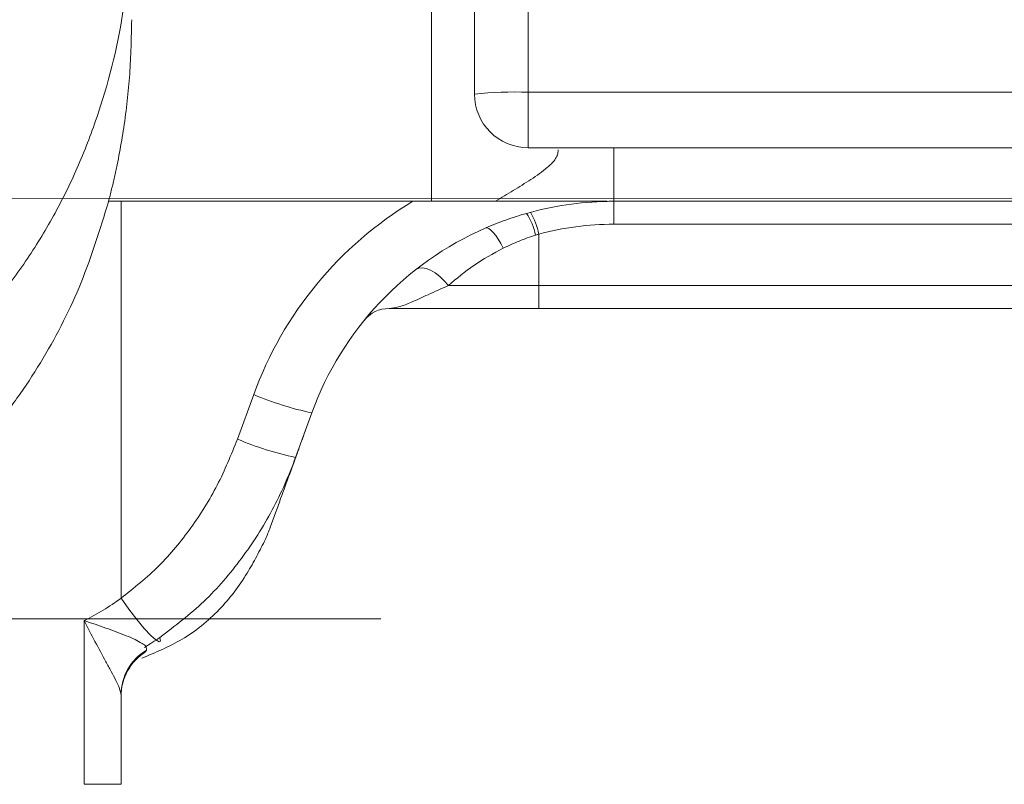
# Model space of a CAD drawing. Units: millimetres. Extents: x -5 to 2840, y 0 to 2700.
# Drawn here: x 2275 to 2284, y 800 to 807 of the extents above; entities that cross this region are included whole.
import ezdxf

# ---------------------------------------------------------------- set-up
doc = ezdxf.new("R2010")
doc.units = ezdxf.units.MM
doc.header["$MEASUREMENT"] = 0
doc.linetypes.add('HIDDEN2', pattern=[14, 7, -7])
doc.layers.add('CW512_R_TCF903EA$DRAWING', color=18, linetype='Continuous')
doc.styles.add('Arial', font='txt')
doc.dimstyles.new('Default', dxfattribs={"dimtxt": 30, "dimasz": 30, "dimexe": 15, "dimexo": 5, "dimgap": 5, "dimtad": 1, "dimtoh": 1, "dimdec": 0, "dimzin": 1, "dimdsep": 46, "dimtxsty": 'Arial', "dimcen": 0.5, "dimazin": 0, "dimtfac": 1, "dimtdec": 4, "dimtix": 1, "dimtmove": 1, "dimatfit": 3, "dimfxl": 0, "dimtolj": 1, "dimtzin": 1, "dimarcsym": 0})

# ---------------------------------------------------------------- blocks, each defined once
blk = doc.blocks.new('*D322')
at = {"layer": 'CW512_R_TCF903EA$DRAWING', "color": 0, "lineweight": -2}
for p, q in [((2143.6904, 720.7457), (2143.6904, 1206.7457)), ((2371.6456, 720.7449), (2371.6456, 1206.7457)), ((2173.6904, 1191.7457), (2341.6456, 1191.7457))]:
    blk.add_line(p, q, dxfattribs=at)
at = {"layer": 'CW512_R_TCF903EA$DRAWING', "color": 0}
for points in [[(2173.6904, 1196.7457), (2173.6904, 1186.7457), (2143.6904, 1191.7457)], [(2341.6456, 1186.7457), (2341.6456, 1196.7457), (2371.6456, 1191.7457)]]:
    blk.add_solid(points, dxfattribs=at)
at = {"layer": 'Defpoints', "color": 0}
for p in [(2371.6456, 1191.7457), (2143.6904, 715.7457), (2371.6456, 715.7449)]:
    blk.add_point(p, dxfattribs=at)
at = {"layer": 'CW512_R_TCF903EA$DRAWING', "color": 0, "insert": (2257.668, 1212.0732), "char_height": 30, "attachment_point": 5, "style": 'Arial'}
blk.add_mtext('\\A1;230', dxfattribs=at)
blk = doc.blocks.new('*D323')
at = {"layer": 'CW512_R_TCF903EA$DRAWING', "color": 0, "lineweight": -2}
for p, q in [((2168.4124, 720.7456), (2168.4124, 1162.7456)), ((2347.2463, 720.745), (2347.2463, 1162.7456)), ((2198.4124, 1147.7456), (2317.2463, 1147.7456))]:
    blk.add_line(p, q, dxfattribs=at)
at = {"layer": 'CW512_R_TCF903EA$DRAWING', "color": 0}
for points in [[(2198.4124, 1152.7456), (2198.4124, 1142.7456), (2168.4124, 1147.7456)], [(2317.2463, 1142.7456), (2317.2463, 1152.7456), (2347.2463, 1147.7456)]]:
    blk.add_solid(points, dxfattribs=at)
at = {"layer": 'Defpoints', "color": 0}
for p in [(2347.2463, 1147.7456), (2168.4124, 715.7456), (2347.2463, 715.745)]:
    blk.add_point(p, dxfattribs=at)
at = {"layer": 'CW512_R_TCF903EA$DRAWING', "color": 0, "insert": (2257.8294, 1168.0628), "char_height": 30, "attachment_point": 5, "style": 'Arial'}
blk.add_mtext('\\A1;180', dxfattribs=at)

msp = doc.modelspace()

# ---------------------------------------------------------------- linework, layer by layer
at = {"layer": 'CW512_R_TCF903EA$DRAWING', "color": 0, "linetype": 'Continuous', "lineweight": 9}
for p, q in [((2279.51464, 806.63892), (2279.51464, 810.6332)), ((2280.01392, 810.6332), (2280.01392, 806.65635)), ((2279.11521, 805.64035), (2279.11521, 809.63463)), ((2280.01392, 806.65635), (2304.83827, 806.65635)), ((2280.01392, 806.65635), (2280.01392, 806.13964)), ((2305.43066, 806.13964), (2280.01392, 806.13964)), ((2280.8134, 806.13964), (2280.8134, 805.64035)), ((2258.47991, 805.68161), (2448.48365, 805.54284)), ((2276.10356, 805.64035), (2276.10188, 805.6341)), ((2276.10357, 805.64035), (2276.21936, 805.64035)), ((2276.21936, 801.94187), (2276.21936, 805.64035)), ((2276.21936, 805.64035), (2279.11521, 805.64035)), ((2279.71141, 805.64035), (2279.11521, 805.64035)), ((2280.8134, 805.64035), (2280.8134, 805.42686)), ((2306.11496, 805.64035), (2280.8134, 805.64035)), ((2285.60591, 805.42686), (2280.8134, 805.42686)), ((2280.11378, 804.85528), (2280.11378, 805.33451)), ((2279.2708, 804.85528), (2280.11378, 804.85528)), ((2280.11378, 804.85528), (2280.11378, 804.64179)), ((2280.11378, 804.85528), (2285.60591, 804.85528)), ((2280.11378, 804.64179), (2278.71878, 804.64179)), ((2285.60591, 804.64179), (2280.11378, 804.64179)), ((2277.30523, 803.42462), (2277.45641, 803.84001)), ((2277.99836, 803.66924), (2277.84717, 803.25386)), ((2275.87696, 800.2089), (2275.87696, 801.73351)), ((2276.21936, 801.04056), (2276.21936, 800.2089)), ((2275.87696, 800.2089), (2276.21936, 800.2089))]:
    msp.add_line(p, q, dxfattribs=at)
for points in [[(2279.61873, 805.39183), (2279.63233, 805.39301), (2279.64901, 805.38618), (2279.66826, 805.37154), (2279.68955, 805.34953), (2279.71225, 805.32077), (2279.7357, 805.2861), (2279.75923, 805.24652), (2279.78214, 805.2032)], [(2278.969, 805.00525), (2278.99519, 805.01827), (2279.02757, 805.02153), (2279.06488, 805.01492), (2279.10565, 804.99868), (2279.1483, 804.97346), (2279.19115, 804.94024), (2279.23252, 804.90033), (2279.2708, 804.85528)], [(2276.21936, 801.94187), (2276.29347, 801.8399), (2276.3675, 801.74445), (2276.43671, 801.66159), (2276.49669, 801.59664), (2276.54361, 801.55373), (2276.57448, 801.5356), (2276.58731, 801.54341), (2276.5813, 801.57667)]]:
    msp.add_lwpolyline(points, dxfattribs=at)
at = {"layer": 'CW512_R_TCF903EA$DRAWING', "color": 0, "linetype": 'HIDDEN2', "lineweight": 9}
msp.add_lwpolyline([(2474.64025, 801.74897), (2040.69573, 801.74897)], dxfattribs=at)
at = {"layer": 'CW512_R_TCF903EA$DRAWING', "color": 0, "linetype": 'Continuous', "lineweight": 9}
for centre, radius, start, end in [((2279.88925, 803.06664), 3.59187, 88.010958, 95.986594), ((2280.01392, 806.63892), 0.49928, 180, 270), ((2280.74063, 802.64465), 3.49499, 121.002719, 160), ((2280.8134, 802.64465), 2.99571, 91.191973, 105.77828), ((2280.8134, 802.64465), 2.99571, 90, 91.191973), ((2279.55717, 805.22202), 0.53699, 11.086418, 34.669059), ((2279.48933, 805.21214), 0.63633, 11.087813, 30.776497), ((2280.8134, 802.73073), 2.69614, 90, 105.039794), ((2280.8134, 802.64465), 2.99571, 113.50269, 160), ((2278.71878, 804.34221), 0.29957, 90, 140.977197), ((2278.61289, 806.56488), 2.96013, 247.002888, 258.018057), ((2278.46168, 806.14942), 2.96005, 247.00275, 258.018196), ((2276.70778, 801.03894), 0.48842, 120.830832, 179.810086), ((2276.71865, 801.02473), 0.49929, 122.341567, 179.989049)]:
    msp.add_arc(centre, radius, start, end, dxfattribs=at)
for points, knots in [([(2276.31922, 808.44092), (2276.30514, 808.10754), (2276.27708, 807.443), (2276.0761, 806.63048), (2275.84306, 806.0072), (2275.62671, 805.55601), (2275.37112, 805.12842), (2275.07609, 804.72716), (2274.74128, 804.35628), (2274.37011, 804.0215), (2273.96599, 803.72946), (2273.60457, 803.52477), (2273.30188, 803.3858), (2273.06842, 803.29435), (2272.83088, 803.21674), (2272.51046, 803.13259), (2272.10071, 803.0584), (2271.76838, 803.04759), (2271.60142, 803.04215)], [0, 0, 0, 0, 0.9990941, 1.9915013, 2.4933828, 2.994374, 3.4902675, 3.985783, 4.4861103, 4.9866688, 5.4824893, 5.979036, 6.2299062, 6.4812299, 6.7308059, 6.9790974, 7.4749336, 7.9755486, 7.9755486, 7.9755486, 7.9755486]), ([(2276.10358, 805.64035), (2276.11305, 805.67784), (2276.13198, 805.75282), (2276.15913, 805.86583), (2276.1837, 805.97967), (2276.20607, 806.09448), (2276.22652, 806.20993), (2276.2521, 806.37003), (2276.27948, 806.57498), (2276.30263, 806.82602), (2276.31392, 807.07857), (2276.31745, 807.24751), (2276.31922, 807.332)], [0, 0, 0, 0, 0.1160009, 0.2319924, 0.3486694, 0.4653575, 0.5828686, 0.7003924, 0.9517426, 1.2030269, 1.4564423, 1.7099656, 1.7099656, 1.7099656, 1.7099656]), ([(2279.71141, 805.64035), (2279.76639, 805.67392), (2279.87634, 805.74104), (2280.01342, 805.82566), (2280.12077, 805.89714), (2280.18478, 805.94636), (2280.23256, 805.99015), (2280.26409, 806.02705), (2280.29086, 806.06923), (2280.29311, 806.10203), (2280.29422, 806.1183)], [0, 0, 0, 0, 0.19324967, 0.38647691, 0.48325166, 0.57999193, 0.62853069, 0.67714281, 0.72609683, 0.77429638, 0.77429638, 0.77429638, 0.77429638]), ([(2276.10188, 805.6341), (2276.02425, 805.38141), (2275.8693, 804.87707), (2275.56835, 804.28658), (2275.28288, 803.84323), (2275.04378, 803.52832), (2274.78198, 803.23451), (2274.49738, 802.96293), (2274.18989, 802.71536), (2273.86192, 802.49471), (2273.51659, 802.30457), (2273.15629, 802.14648), (2272.78205, 802.02131), (2272.39638, 801.93126), (2272.00291, 801.87458), (2271.7383, 801.86763), (2271.60585, 801.86415)], [0, 0, 0, 0, 0.7919162, 1.5805427, 1.9776886, 2.3732154, 2.7653315, 3.1570985, 3.5520154, 3.9482144, 4.341449, 4.7330871, 5.1270237, 5.5235256, 5.9198769, 6.3170685, 6.3170685, 6.3170685, 6.3170685]), ([(2280.74916, 805.64035), (2280.57791, 805.64035), (2280.232, 805.64035), (2279.88608, 805.64035), (2279.71141, 805.64035)], [0, 0, 0, 0, 0.5137314, 1.0377518, 1.0377518, 1.0377518, 1.0377518]), ([(2280.75108, 805.63971), (2280.75075, 805.63973), (2280.75006, 805.63979), (2280.74947, 805.64016), (2280.74916, 805.64035)], [0, 0, 0, 0, 0.0009679285, 0.0020548805, 0.0020548805, 0.0020548805, 0.0020548805]), ([(2279.61873, 805.39183), (2279.68071, 805.41756), (2279.80511, 805.4692), (2279.93409, 805.50801), (2279.99882, 805.52748)], [0, 0, 0, 0, 0.20116591, 0.40379443, 0.40379443, 0.40379443, 0.40379443]), ([(2280.08414, 805.32528), (2280.03226, 805.30761), (2279.92932, 805.27256), (2279.83095, 805.2262), (2279.78214, 805.2032)], [0, 0, 0, 0, 0.1642522, 0.3259672, 0.3259672, 0.3259672, 0.3259672]), ([(2280.11378, 805.33451), (2280.10883, 805.333), (2280.09893, 805.32997), (2280.08907, 805.32684), (2280.08414, 805.32528)], [0, 0, 0, 0, 0.015539102, 0.031044355, 0.031044355, 0.031044355, 0.031044355]), ([(2279.78214, 805.2032), (2279.68871, 805.1528), (2279.50626, 805.05439), (2279.34801, 804.92057), (2279.27079, 804.85528)], [0, 0, 0, 0, 0.31750237, 0.61997118, 0.61997118, 0.61997118, 0.61997118]), ([(2279.27079, 804.85528), (2279.20765, 804.82711), (2279.09283, 804.7759), (2278.94069, 804.70503), (2278.82061, 804.65496), (2278.74849, 804.64563), (2278.71878, 804.64179)], [0, 0, 0, 0, 0.20731094, 0.3769367, 0.50474814, 0.59430644, 0.59430644, 0.59430644, 0.59430644]), ([(2277.61043, 802.60342), (2277.64284, 802.69246), (2277.70327, 802.8585), (2277.78875, 803.09335), (2277.86516, 803.30329), (2277.91355, 803.43623), (2277.93689, 803.50037)], [0, 0, 0, 0, 0.28426299, 0.53010659, 0.7497532, 0.9545155, 0.9545155, 0.9545155, 0.9545155]), ([(2276.21936, 801.94187), (2276.34063, 802.03863), (2276.58314, 802.23211), (2276.87921, 802.59421), (2277.12879, 802.99037), (2277.24635, 803.27972), (2277.30522, 803.42462)], [0, 0, 0, 0, 0.46421, 0.9282874, 1.3951723, 1.8635313, 1.8635313, 1.8635313, 1.8635313]), ([(2277.84717, 803.25386), (2277.81483, 803.17027), (2277.75032, 803.00354), (2277.63138, 802.76312), (2277.49674, 802.5315), (2277.29457, 802.23904), (2277.00489, 801.89918), (2276.72253, 801.6842), (2276.5813, 801.57667)], [0, 0, 0, 0, 0.2687658, 0.5360945, 0.8037187, 1.0716893, 1.6025326, 2.1337974, 2.1337974, 2.1337974, 2.1337974]), ([(2277.61043, 802.60342), (2277.60359, 802.5851), (2277.58978, 802.54808), (2277.57432, 802.51172), (2277.56651, 802.49334)], [0, 0, 0, 0, 0.05863975, 0.11852349, 0.11852349, 0.11852349, 0.11852349]), ([(2277.56652, 802.49334), (2277.53948, 802.44), (2277.48518, 802.33289), (2277.35648, 802.10328), (2277.14448, 801.82064), (2276.86154, 801.59116), (2276.60515, 801.46368), (2276.47748, 801.41), (2276.41305, 801.38292)], [0, 0, 0, 0, 0.1794034, 0.3602244, 0.7894003, 1.2314156, 1.4372269, 1.6469067, 1.6469067, 1.6469067, 1.6469067]), ([(2275.87696, 801.73351), (2275.9361, 801.7648), (2276.0544, 801.82739), (2276.16436, 801.90371), (2276.21936, 801.94187)], [0, 0, 0, 0, 0.20051043, 0.40114008, 0.40114008, 0.40114008, 0.40114008]), ([(2276.21936, 801.04056), (2276.21565, 801.06091), (2276.20699, 801.10838), (2276.17022, 801.17996), (2276.12787, 801.26287), (2276.06126, 801.38329), (2275.97539, 801.53986), (2275.90995, 801.66861), (2275.87696, 801.73351)], [0, 0, 0, 0, 0.0617707, 0.14408905, 0.23917118, 0.34180059, 0.55662268, 0.77500608, 0.77500608, 0.77500608, 0.77500608]), ([(2276.45746, 801.45834), (2276.45721, 801.46902), (2276.45657, 801.4972), (2276.40736, 801.52703), (2276.34737, 801.56044), (2276.23303, 801.60837), (2276.07545, 801.66665), (2275.94402, 801.71092), (2275.87696, 801.73351)], [0, 0, 0, 0, 0.03055984, 0.08059186, 0.15406589, 0.24462681, 0.44818105, 0.66027632, 0.66027632, 0.66027632, 0.66027632]), ([(2276.5813, 801.57667), (2276.55772, 801.56075), (2276.5106, 801.52893), (2276.46216, 801.49915), (2276.43796, 801.48427)], [0, 0, 0, 0, 0.08532841, 0.17055581, 0.17055581, 0.17055581, 0.17055581]), ([(2276.45746, 801.45834), (2276.45593, 801.45388), (2276.45387, 801.44785), (2276.44831, 801.44546), (2276.44685, 801.44483)], [0, 0, 0, 0, 0.013094738, 0.01773326, 0.01773326, 0.01773326, 0.01773326])]:
    msp.add_open_spline(points, degree=3, knots=knots, dxfattribs=at)
at = {"layer": 'CW512_R_TCF903EA$DRAWING', "color": 0, "linetype": 'HIDDEN2', "lineweight": 9}
msp.add_open_spline([(2223.03787, 715.74554), (2223.03787, 715.74554), (2223.03787, 760.31133), (2223.03787, 760.31133), (2223.03787, 807.17155), (2292.29811, 804.60151), (2292.29811, 760.31133), (2292.29811, 760.31133), (2292.29811, 715.74554), (2292.29811, 715.74554)], degree=3, knots=[0, 0, 0, 0, 1, 1, 1, 2, 2, 2, 3, 3, 3, 3], dxfattribs=at)

# ---------------------------------------------------------------- dimensions: what is measured, and where the dimension line sits
at = {"layer": 'CW512_R_TCF903EA$DRAWING', "color": 0}
for base, p1, p2, text, picture, middle in [((2371.6456, 1191.74574), (2143.69038, 715.74574), (2371.6456, 715.74488), '230', '*D322', (2257.66799, 1212.07316)), ((2347.24635, 1147.74565), (2168.4124, 715.74565), (2347.24635, 715.74498), '180', '*D323', (2257.82937, 1168.06284))]:
    dim = msp.add_linear_dim(base=base, p1=p1, p2=p2, text=text, dimstyle='Default', dxfattribs=at)
    dim.commit()
    dim.dimension.update_dxf_attribs({"geometry": picture, "text_midpoint": middle})

doc.saveas('drawing.dxf')
